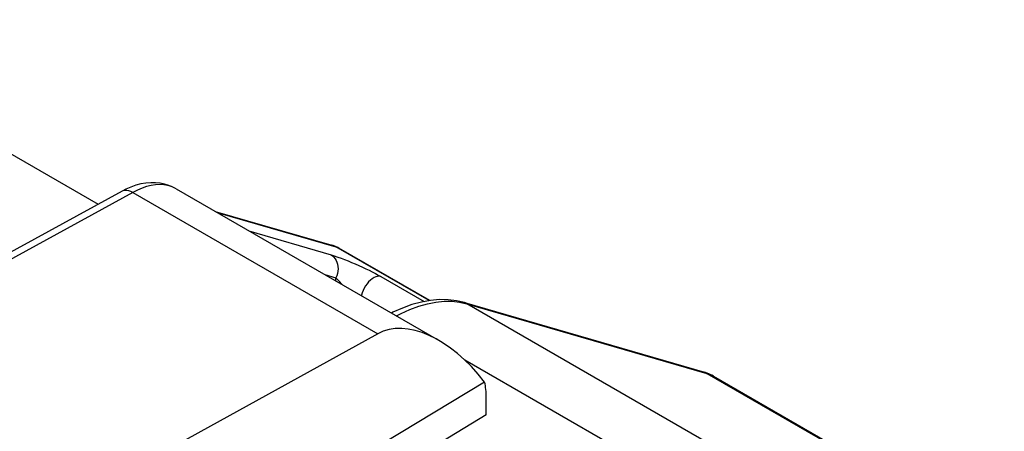
# Model space of a CAD drawing. Units: inches. Extents: x 85.3 to 124.9, y 123.4 to 174.
# Drawn here: x 107.2 to 118.3, y 166.8 to 171.5 of the extents above; entities that cross this region are included whole.
import ezdxf

# ---------------------------------------------------------------- set-up
doc = ezdxf.new("R2010")
doc.units = ezdxf.units.IN
doc.header["$MEASUREMENT"] = 0
doc.layers.add('ASSI', color=7, linetype='Continuous')
doc.layers.add('IMPORT_IGES', color=7, linetype='Continuous')

# ---------------------------------------------------------------- blocks, each defined once
blk = doc.blocks.new('block 102')
at = {"layer": 'ASSI', "color": 7, "lineweight": 25, "true_color": 0xffffff}
blk.add_lwpolyline([(108.351, 169.524), (106.162, 168.326)], dxfattribs=at)
blk = doc.blocks.new('block 103')
at = {"layer": 'ASSI', "color": 7, "lineweight": 25, "true_color": 0xffffff}
blk.add_lwpolyline([(108.474, 169.51), (106.162, 168.245)], dxfattribs=at)
blk = doc.blocks.new('block 130')
at = {"layer": 'ASSI', "color": 7, "lineweight": 25, "true_color": 0xffffff}
blk.add_lwpolyline([(111.248, 167.909), (106.255, 165.156)], dxfattribs=at)
blk = doc.blocks.new('block 168')
at = {"layer": 'ASSI', "color": 7, "lineweight": 25, "true_color": 0xffffff}
blk.add_lwpolyline([(112.478, 166.99), (106.551, 163.386)], dxfattribs=at)
blk = doc.blocks.new('block 171')
at = {"layer": 'ASSI', "color": 7, "lineweight": 25, "true_color": 0xffffff}
blk.add_lwpolyline([(112.459, 167.362), (107.097, 164.124)], dxfattribs=at)
blk = doc.blocks.new('block 418')
at = {"layer": 'ASSI', "color": 7, "lineweight": 25, "true_color": 0xffffff}
blk.add_lwpolyline([(112.478, 166.99), (112.478, 167.185)], dxfattribs=at)
blk = doc.blocks.new('block 550')
at = {"layer": 'ASSI', "color": 7, "lineweight": 25, "true_color": 0xffffff}
blk.add_lwpolyline([(108.565, 169.606), (108.508, 169.591), (108.451, 169.571), (108.394, 169.546), (108.351, 169.524)], dxfattribs=at)
blk = doc.blocks.new('block 564')
at = {"layer": 'ASSI', "color": 7, "lineweight": 25, "true_color": 0xffffff}
blk.add_lwpolyline([(108.95, 169.559), (108.911, 169.576), (108.869, 169.589), (108.825, 169.596), (108.778, 169.599), (108.73, 169.596), (108.681, 169.589), (108.63, 169.576), (108.579, 169.559), (108.527, 169.537), (108.474, 169.51)], dxfattribs=at)
blk = doc.blocks.new('block 565')
at = {"layer": 'ASSI', "color": 7, "lineweight": 25, "true_color": 0xffffff}
blk.add_lwpolyline([(108.474, 169.51), (108.451, 169.522), (108.429, 169.53), (108.407, 169.534), (108.386, 169.534), (108.367, 169.531), (108.351, 169.524)], dxfattribs=at)
blk = doc.blocks.new('block 566')
at = {"layer": 'ASSI', "color": 7, "lineweight": 25, "true_color": 0xffffff}
blk.add_lwpolyline([(108.965, 169.551), (108.927, 169.571), (108.881, 169.59), (108.833, 169.604), (108.783, 169.614), (108.73, 169.62), (108.676, 169.62), (108.621, 169.615), (108.565, 169.606)], dxfattribs=at)
blk = doc.blocks.new('block 567')
at = {"layer": 'ASSI', "color": 7, "lineweight": 25, "true_color": 0xffffff}
blk.add_lwpolyline([(108.965, 169.551), (108.95, 169.559)], dxfattribs=at)
blk = doc.blocks.new('block 568')
at = {"layer": 'ASSI', "color": 7, "lineweight": 25, "true_color": 0xffffff}
blk.add_lwpolyline([(104.459, 171.467), (108.081, 169.376)], dxfattribs=at)
blk = doc.blocks.new('block 570')
at = {"layer": 'ASSI', "color": 7, "lineweight": 25, "true_color": 0xffffff}
blk.add_lwpolyline([(108.474, 169.51), (111.248, 167.909)], dxfattribs=at)
blk = doc.blocks.new('block 572')
at = {"layer": 'ASSI', "color": 7, "lineweight": 25, "true_color": 0xffffff}
blk.add_lwpolyline([(108.965, 169.551), (111.936, 167.835)], dxfattribs=at)
blk = doc.blocks.new('block 584')
at = {"layer": 'ASSI', "color": 7, "lineweight": 25, "true_color": 0xffffff}
blk.add_open_spline([(112.478, 167.185), (112.478, 167.248), (112.471, 167.308), (112.459, 167.362)], degree=3, dxfattribs=at)
blk = doc.blocks.new('block 589')
at = {"layer": 'ASSI', "color": 7, "lineweight": 25, "true_color": 0xffffff}
blk.add_open_spline([(112.459, 167.362), (112.071, 167.863), (111.572, 168.088), (111.248, 167.909)], degree=3, dxfattribs=at)
blk = doc.blocks.new('block 668')
at = {"layer": 'IMPORT_IGES', "color": 7, "lineweight": 25, "true_color": 0xffffff}
blk.add_lwpolyline([(111.459, 168.111), (111.512, 168.14), (111.613, 168.185), (111.712, 168.222), (111.81, 168.25), (111.906, 168.269), (111.999, 168.278), (112.09, 168.278), (112.176, 168.268)], dxfattribs=at)
blk = doc.blocks.new('block 669')
at = {"layer": 'IMPORT_IGES', "color": 7, "lineweight": 25, "true_color": 0xffffff}
blk.add_lwpolyline([(111.418, 168.153), (111.402, 168.144)], dxfattribs=at)
blk = doc.blocks.new('block 891')
at = {"layer": 'IMPORT_IGES', "color": 7, "lineweight": 25, "true_color": 0xffffff}
blk.add_lwpolyline([(110.775, 168.506), (110.775, 168.542)], dxfattribs=at)
blk = doc.blocks.new('block 1122')
at = {"layer": 'IMPORT_IGES', "color": 7, "lineweight": 25, "true_color": 0xffffff}
blk.add_lwpolyline([(110.852, 168.461), (110.849, 168.464), (110.833, 168.48), (110.817, 168.496), (110.802, 168.511), (110.788, 168.527), (110.775, 168.542)], dxfattribs=at)
blk = doc.blocks.new('block 1129')
at = {"layer": 'IMPORT_IGES', "color": 7, "lineweight": 25, "true_color": 0xffffff}
blk.add_lwpolyline([(111.284, 168.557), (111.267, 168.56), (111.247, 168.559), (111.227, 168.554), (111.207, 168.545), (111.186, 168.533), (111.165, 168.517), (111.145, 168.498), (111.127, 168.476), (111.11, 168.453), (111.095, 168.427), (111.082, 168.401), (111.071, 168.374), (111.064, 168.347), (111.063, 168.34)], dxfattribs=at)
blk = doc.blocks.new('block 1130')
at = {"layer": 'IMPORT_IGES', "color": 7, "lineweight": 25, "true_color": 0xffffff}
blk.add_lwpolyline([(112.176, 168.268), (112.259, 168.25)], dxfattribs=at)
blk = doc.blocks.new('block 1131')
at = {"layer": 'IMPORT_IGES', "color": 7, "lineweight": 25, "true_color": 0xffffff}
blk.add_lwpolyline([(112.229, 168.262), (112.14, 168.283), (112.047, 168.294), (111.949, 168.296), (111.847, 168.288), (111.742, 168.269), (111.635, 168.24), (111.527, 168.201), (111.418, 168.153)], dxfattribs=at)
blk = doc.blocks.new('block 1132')
at = {"layer": 'IMPORT_IGES', "color": 7, "lineweight": 25, "true_color": 0xffffff}
blk.add_lwpolyline([(109.429, 169.283), (110.772, 168.895)], dxfattribs=at)
blk = doc.blocks.new('block 1133')
at = {"layer": 'IMPORT_IGES', "color": 7, "lineweight": 25, "true_color": 0xffffff}
blk.add_lwpolyline([(109.407, 169.296), (110.728, 168.914)], dxfattribs=at)
blk = doc.blocks.new('block 1134')
at = {"layer": 'IMPORT_IGES', "color": 7, "lineweight": 25, "true_color": 0xffffff}
blk.add_lwpolyline([(112.259, 168.25), (114.978, 167.461)], dxfattribs=at)
blk = doc.blocks.new('block 1135')
at = {"layer": 'IMPORT_IGES', "color": 7, "lineweight": 25, "true_color": 0xffffff}
blk.add_lwpolyline([(112.229, 168.262), (114.949, 167.473)], dxfattribs=at)
blk = doc.blocks.new('block 1136')
at = {"layer": 'IMPORT_IGES', "color": 7, "lineweight": 25, "true_color": 0xffffff}
blk.add_lwpolyline([(110.649, 168.579), (110.775, 168.542)], dxfattribs=at)
blk = doc.blocks.new('block 1137')
at = {"layer": 'IMPORT_IGES', "color": 7, "lineweight": 25, "true_color": 0xffffff}
blk.add_lwpolyline([(109.789, 169.075), (110.719, 168.803)], dxfattribs=at)
blk = doc.blocks.new('block 1140')
at = {"layer": 'IMPORT_IGES', "color": 7, "lineweight": 25, "true_color": 0xffffff}
blk.add_lwpolyline([(110.719, 168.803), (110.756, 168.791), (110.795, 168.778), (110.834, 168.765), (110.873, 168.75), (110.912, 168.734), (110.952, 168.718), (110.993, 168.701), (111.034, 168.683), (111.074, 168.665), (111.112, 168.646), (111.15, 168.628), (111.186, 168.61), (111.221, 168.592), (111.253, 168.575), (111.284, 168.557)], dxfattribs=at)
blk = doc.blocks.new('block 1142')
at = {"layer": 'IMPORT_IGES', "color": 7, "lineweight": 25, "true_color": 0xffffff}
blk.add_lwpolyline([(114.949, 167.473), (114.96, 167.47), (114.978, 167.461)], dxfattribs=at)
blk = doc.blocks.new('block 1143')
at = {"layer": 'IMPORT_IGES', "color": 7, "lineweight": 25, "true_color": 0xffffff}
blk.add_lwpolyline([(110.763, 168.902), (110.728, 168.914)], dxfattribs=at)
blk = doc.blocks.new('block 1144')
at = {"layer": 'IMPORT_IGES', "color": 7, "lineweight": 25, "true_color": 0xffffff}
blk.add_lwpolyline([(115, 167.455), (114.949, 167.473)], dxfattribs=at)
blk = doc.blocks.new('block 1150')
at = {"layer": 'IMPORT_IGES', "color": 7, "lineweight": 25, "true_color": 0xffffff}
blk.add_lwpolyline([(112.259, 168.25), (112.239, 168.259), (112.229, 168.262)], dxfattribs=at)
blk = doc.blocks.new('block 1152')
at = {"layer": 'IMPORT_IGES', "color": 7, "lineweight": 25, "true_color": 0xffffff}
blk.add_lwpolyline([(110.772, 168.895), (110.744, 168.909), (110.728, 168.914)], dxfattribs=at)
blk = doc.blocks.new('block 1158')
at = {"layer": 'IMPORT_IGES', "color": 7, "lineweight": 25, "true_color": 0xffffff}
blk.add_lwpolyline([(110.809, 168.88), (110.796, 168.886), (110.772, 168.895)], dxfattribs=at)
blk = doc.blocks.new('block 1160')
at = {"layer": 'IMPORT_IGES', "color": 7, "lineweight": 25, "true_color": 0xffffff}
blk.add_lwpolyline([(110.809, 168.88), (110.797, 168.886), (110.763, 168.902)], dxfattribs=at)
blk = doc.blocks.new('block 1171')
at = {"layer": 'IMPORT_IGES', "color": 7, "lineweight": 25, "true_color": 0xffffff}
blk.add_lwpolyline([(116.747, 165.004), (112.234, 167.61)], dxfattribs=at)
blk = doc.blocks.new('block 1173')
at = {"layer": 'IMPORT_IGES', "color": 7, "lineweight": 25, "true_color": 0xffffff}
blk.add_lwpolyline([(111.284, 168.557), (111.774, 168.275)], dxfattribs=at)
blk = doc.blocks.new('block 1175')
at = {"layer": 'IMPORT_IGES', "color": 7, "lineweight": 25, "true_color": 0xffffff}
blk.add_lwpolyline([(111.83, 168.285), (110.772, 168.895)], dxfattribs=at)
blk = doc.blocks.new('block 1178')
at = {"layer": 'IMPORT_IGES', "color": 7, "lineweight": 25, "true_color": 0xffffff}
blk.add_lwpolyline([(111.837, 168.286), (110.809, 168.879)], dxfattribs=at)
blk = doc.blocks.new('block 1180')
at = {"layer": 'IMPORT_IGES', "color": 7, "lineweight": 25, "true_color": 0xffffff}
blk.add_lwpolyline([(117.601, 165.165), (112.259, 168.25)], dxfattribs=at)
blk = doc.blocks.new('block 1196')
at = {"layer": 'IMPORT_IGES', "color": 7, "lineweight": 25, "true_color": 0xffffff}
blk.add_lwpolyline([(110.719, 168.803), (110.736, 168.791), (110.752, 168.776), (110.766, 168.759), (110.777, 168.74), (110.786, 168.719), (110.793, 168.696), (110.797, 168.671), (110.798, 168.646), (110.797, 168.619), (110.792, 168.593), (110.785, 168.567), (110.775, 168.542)], dxfattribs=at)
blk = doc.blocks.new('block 1232')
at = {"layer": 'IMPORT_IGES', "color": 7, "lineweight": 25, "true_color": 0xffffff}
blk.add_lwpolyline([(115.051, 167.43), (115, 167.455)], dxfattribs=at)
blk = doc.blocks.new('block 1233')
at = {"layer": 'IMPORT_IGES', "color": 7, "lineweight": 25, "true_color": 0xffffff}
blk.add_lwpolyline([(115.051, 167.43), (115.032, 167.44), (114.978, 167.461)], dxfattribs=at)
blk = doc.blocks.new('block 1234')
at = {"layer": 'IMPORT_IGES', "color": 7, "lineweight": 25, "true_color": 0xffffff}
blk.add_lwpolyline([(114.978, 167.461), (120.371, 164.347)], dxfattribs=at)
blk = doc.blocks.new('block 1235')
at = {"layer": 'IMPORT_IGES', "color": 7, "lineweight": 25, "true_color": 0xffffff}
blk.add_lwpolyline([(115.051, 167.43), (120.446, 164.315)], dxfattribs=at)

msp = doc.modelspace()

# ---------------------------------------------------------------- block references
at = {"layer": 'ASSI'}
for name in ['block 568', 'block 550', 'block 564', 'block 566', 'block 567', 'block 102', 'block 103', 'block 565', 'block 570', 'block 572', 'block 589', 'block 130', 'block 171', 'block 584', 'block 418', 'block 168']:
    msp.add_blockref(name, (0, 0), dxfattribs=at)
at = {"layer": 'IMPORT_IGES'}
for name in ['block 1133', 'block 1132', 'block 1137', 'block 1143', 'block 1152', 'block 1160', 'block 1158', 'block 1175', 'block 1140', 'block 1196', 'block 1178', 'block 1136', 'block 1129', 'block 1173', 'block 891', 'block 1122', 'block 1131', 'block 668', 'block 1130', 'block 1135', 'block 1150', 'block 1134', 'block 1180', 'block 669', 'block 1171', 'block 1142', 'block 1144', 'block 1233', 'block 1234', 'block 1232', 'block 1235']:
    msp.add_blockref(name, (0, 0), dxfattribs=at)

doc.saveas('drawing.dxf')
